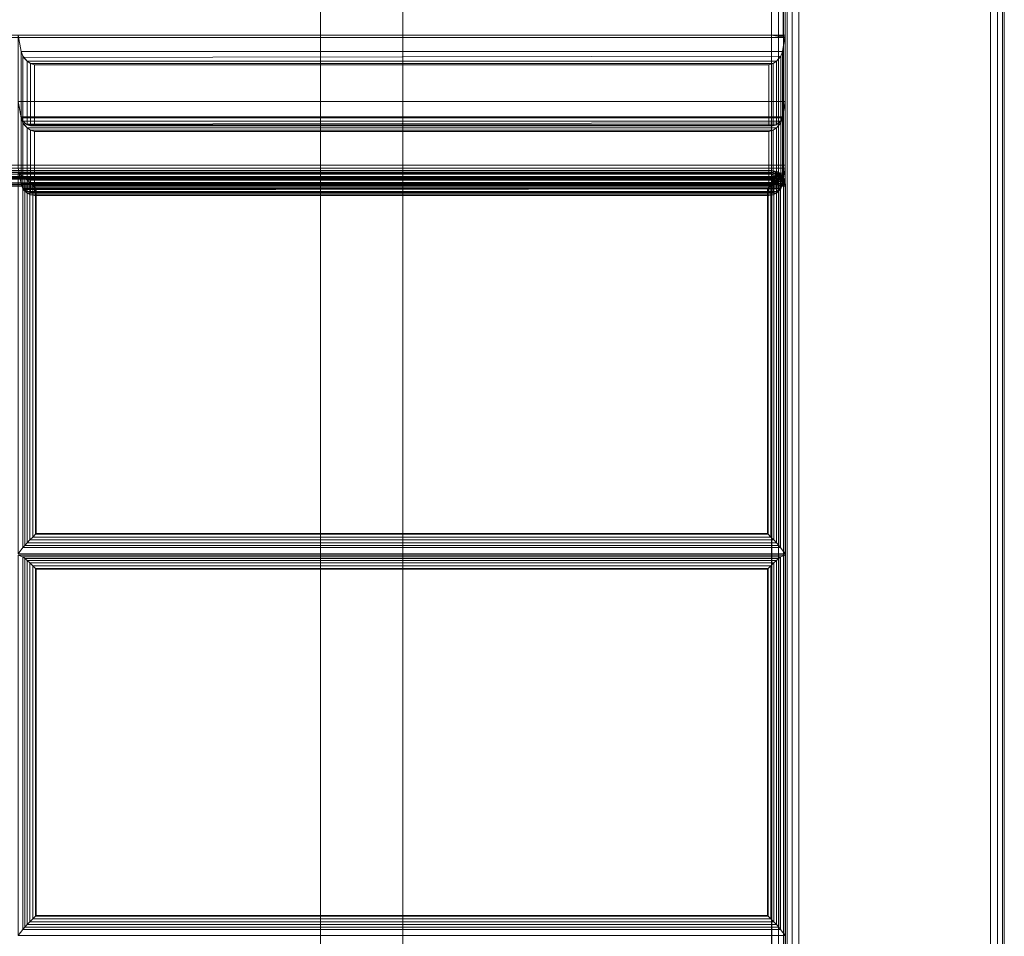
# Model space of a CAD drawing. Units: inches. Extents: x -2 to 384, y -6 to 213.
# Drawn here: x 324 to 333, y 109 to 117 of the extents above; entities that cross this region are included whole.
import ezdxf

# ---------------------------------------------------------------- set-up
doc = ezdxf.new("R2010")
doc.units = ezdxf.units.IN
doc.header["$MEASUREMENT"] = 0
doc.layers.add('SEAT-FABRIC', color=5, linetype='Continuous')
doc.layers.add('SEAT-FRAME', color=5, linetype='Continuous')

# ---------------------------------------------------------------- blocks, each defined once
blk = doc.blocks.new('LST2ALQ_0T')
at = {"layer": 'SEAT-FABRIC', "linetype": 'Continuous', "lineweight": 0}
for points in [[(56.0163, -27.8745, 12.5625), (56.0183, -0.0709, 12.5592), (56, -0.0611, 12.625), (55.9996, -27.8745, 12.625)], [(55.9996, -27.8745, 22.875), (56, -0.0611, 22.875), (56.0183, -0.0709, 22.9407), (56.0163, -27.8745, 22.9375)], [(56, -0.0611, 22.875), (56, -0.0611, 12.625), (55.9996, -27.8745, 12.625), (55.9996, -27.8745, 22.875)], [(56.0621, -27.8745, 12.5167), (56.0641, -0.0942, 12.5133), (56.0183, -0.0709, 12.5592), (56.0163, -27.8745, 12.5625)], [(56.0163, -27.8745, 22.9375), (56.0183, -0.0709, 22.9407), (56.0641, -0.0942, 22.9867), (56.0621, -27.8745, 22.9833)], [(56.1246, -27.8745, 12.5), (56.1246, -0.1245, 12.5), (56.0641, -0.0942, 12.5133), (56.0621, -27.8745, 12.5167)], [(56.0621, -27.8745, 22.9833), (56.0641, -0.0942, 22.9867), (56.1246, -0.1245, 23), (56.1246, -27.8745, 23)], [(57.9371, -26.9995, 12.5167), (57.9371, -0.9995, 12.5167), (57.8746, -0.9995, 12.5), (57.8746, -26.9995, 12.5)], [(57.9371, -26.9995, 22.9833), (57.9371, -0.9995, 22.9833), (57.8746, -0.9995, 23), (57.8746, -26.9995, 23)], [(57.9828, -26.9995, 12.5625), (57.9828, -0.9995, 12.5625), (57.9371, -0.9995, 12.5167), (57.9371, -26.9995, 12.5167)], [(57.9828, -26.9995, 22.9375), (57.9828, -0.9995, 22.9375), (57.9371, -0.9995, 22.9833), (57.9371, -26.9995, 22.9833)], [(57.9996, -26.9995, 12.625), (57.9996, -0.9995, 12.625), (57.9828, -0.9995, 12.5625), (57.9828, -26.9995, 12.5625)], [(57.9996, -26.9995, 22.875), (57.9996, -0.9995, 22.875), (57.9828, -0.9995, 22.9375), (57.9828, -26.9995, 22.9375)], [(57.9996, -26.9995, 22.875), (57.9996, -26.9995, 12.625), (57.9996, -0.9995, 12.625), (57.9996, -0.9995, 22.875)], [(55.875, -27.875, 12.5), (0.1251, -27.875, 12.5), (0.1251, -2.125, 12.5), (55.875, -2.125, 12.5)], [(0.1251, -27.875, 14), (55.875, -27.875, 14), (55.875, -2.125, 14), (0.1251, -2.125, 14)], [(55.8751, -6.9711, 14), (28.1251, -6.9711, 14), (28.1251, -2.0961, 14), (55.8751, -2.0961, 14)], [(28.1251, -2.1245, 29.9957), (28.1251, -5.784, 29.9956), (55.8751, -5.784, 29.9956), (55.8751, -2.1245, 29.9957)], [(55.8751, -2.0961, 14), (55.8751, -6.9711, 14), (55.9376, -6.9711, 14.0167), (55.9376, -2.0961, 14.0167)], [(55.9376, -2.1245, 29.9789), (55.9381, -5.787, 29.9786), (55.8751, -5.784, 29.9956), (55.8751, -2.1245, 29.9957)], [(55.9375, -27.875, 12.5167), (55.9375, -2.125, 12.5167), (55.875, -2.125, 12.5), (55.875, -27.875, 12.5)], [(55.9375, -27.875, 13.9833), (55.9375, -2.125, 13.9833), (55.875, -2.125, 14), (55.875, -27.875, 14)], [(55.9376, -2.0961, 14.0167), (55.9376, -6.9711, 14.0167), (55.9833, -6.9711, 14.0625), (55.9833, -2.0961, 14.0625)], [(55.9833, -2.1245, 29.9332), (55.9815, -5.7944, 29.9362), (55.9381, -5.787, 29.9786), (55.9376, -2.1245, 29.9789)], [(55.9833, -27.875, 12.5625), (55.9833, -2.125, 12.5625), (55.9375, -2.125, 12.5167), (55.9375, -27.875, 12.5167)], [(55.9833, -27.875, 13.9375), (55.9833, -2.125, 13.9375), (55.9375, -2.125, 13.9833), (55.9375, -27.875, 13.9833)], [(56.0001, -2.1245, 29.8707), (56.0001, -5.806, 29.8706), (55.9815, -5.7944, 29.9362), (55.9833, -2.1245, 29.9332)], [(55.9833, -2.0961, 14.0625), (55.9833, -6.9711, 14.0625), (56.0001, -6.9711, 14.125), (56.0001, -2.0961, 14.125)], [(56, -27.875, 12.625), (56, -2.125, 12.625), (55.9833, -2.125, 12.5625), (55.9833, -27.875, 12.5625)], [(56, -27.875, 13.875), (56, -2.125, 13.875), (55.9833, -2.125, 13.9375), (55.9833, -27.875, 13.9375)], [(56, -27.875, 13.875), (56, -27.875, 12.625), (56, -2.125, 12.625), (56, -2.125, 13.875)], [(55.8751, -5.784, 29.9956), (28.1251, -5.784, 29.9956), (28.0001, -5.806, 29.8706), (56.0001, -5.806, 29.8706)], [(28.0001, -5.806, 29.8706), (28.0001, -6.9995, 23.102), (56.0001, -6.9995, 23.102), (56.0001, -5.806, 29.8706)], [(56.0001, -5.784, 29.9956), (56.0001, -6.3917, 26.5488), (49.0001, -6.3917, 26.5488), (49.0001, -5.784, 29.9956)], [(49.0001, -5.784, 29.9956), (49.0001, -6.3917, 26.5488), (49.026, -6.5317, 26.5998), (49.026, -5.9329, 29.9956)], [(49.0001, -5.784, 29.9956), (49.026, -5.9329, 29.9956), (55.9742, -5.9329, 29.9956), (56.0001, -5.784, 29.9956)], [(55.9815, -5.7944, 29.9362), (55.9381, -5.787, 29.9786), (55.8751, -5.784, 29.9956), (56.0001, -5.806, 29.8706)], [(55.9742, -5.9329, 29.9956), (55.9742, -6.5317, 26.5998), (56.0001, -6.3917, 26.5488), (56.0001, -5.784, 29.9956)], [(49.026, -5.9329, 29.9956), (49.026, -6.5317, 26.5998), (49.0417, -6.5706, 26.6226), (49.0417, -5.9773, 29.9874)], [(49.026, -5.9329, 29.9956), (49.0485, -5.9886, 29.9825), (55.9585, -5.9773, 29.9874), (55.9742, -5.9329, 29.9956)], [(49.0417, -5.9773, 29.9874), (49.0417, -6.5706, 26.6226), (49.0802, -6.6037, 26.6676), (49.0802, -6.0237, 29.9565)], [(49.0485, -5.9886, 29.9825), (49.0802, -6.0237, 29.9565), (55.9199, -6.0237, 29.9565), (55.9585, -5.9773, 29.9874)], [(55.9199, -6.0237, 29.9565), (55.9199, -6.6037, 26.6676), (55.9585, -6.5706, 26.6226), (55.9585, -5.9773, 29.9874)], [(55.9585, -5.9773, 29.9874), (55.9585, -6.5706, 26.6226), (55.9742, -6.5317, 26.5998), (55.9742, -5.9329, 29.9956)], [(49.0802, -6.0237, 29.9565), (49.0802, -6.6037, 26.6676), (49.1115, -6.6129, 26.701), (49.1115, -6.0438, 29.9283)], [(49.0802, -6.0237, 29.9565), (49.1115, -6.0438, 29.9283), (55.8886, -6.0438, 29.9283), (55.9199, -6.0237, 29.9565)], [(49.1115, -6.0438, 29.9283), (49.1115, -6.6129, 26.701), (49.1491, -6.6121, 26.7389), (49.1491, -6.056, 29.8923)], [(49.1115, -6.0438, 29.9283), (49.1491, -6.056, 29.8923), (55.8511, -6.056, 29.8923), (55.8886, -6.0438, 29.9283)], [(49.1491, -6.056, 29.8923), (49.1491, -6.6121, 26.7389), (55.8511, -6.6121, 26.7389), (55.8511, -6.056, 29.8923)], [(55.8511, -6.056, 29.8923), (55.8511, -6.6121, 26.7389), (55.8886, -6.6129, 26.701), (55.8886, -6.0438, 29.9283)], [(55.8886, -6.0438, 29.9283), (55.8886, -6.6129, 26.701), (55.9199, -6.6037, 26.6676), (55.9199, -6.0237, 29.9565)], [(56.0001, -6.3917, 26.5488), (56.0001, -6.9995, 23.102), (49.0001, -6.9995, 23.102), (49.0001, -6.3917, 26.5488)], [(49.0001, -6.3917, 26.5488), (49.0001, -6.9995, 23.102), (49.026, -7.1395, 23.1529), (49.026, -6.5407, 26.5488)], [(49.0001, -6.3917, 26.5488), (49.026, -6.5407, 26.5488), (55.9742, -6.5407, 26.5488), (56.0001, -6.3917, 26.5488)], [(49.026, -6.5317, 26.5998), (49.0001, -6.3917, 26.5488), (56.0001, -6.3917, 26.5488), (55.9742, -6.5317, 26.5998)], [(55.9742, -6.5407, 26.5488), (55.9742, -7.1395, 23.1529), (56.0001, -6.9995, 23.102), (56.0001, -6.3917, 26.5488)], [(49.0417, -6.5706, 26.6226), (49.026, -6.5317, 26.5998), (55.9742, -6.5317, 26.5998), (55.9585, -6.5706, 26.6226)], [(49.026, -6.5407, 26.5488), (49.026, -7.1395, 23.1529), (49.0417, -7.1784, 23.1758), (49.0417, -6.5851, 26.5406)], [(49.026, -6.5407, 26.5488), (49.0485, -6.5963, 26.5357), (55.9585, -6.5851, 26.5406), (55.9742, -6.5407, 26.5488)], [(55.9585, -6.5851, 26.5406), (55.9585, -7.1784, 23.1758), (55.9742, -7.1395, 23.1529), (55.9742, -6.5407, 26.5488)], [(49.0802, -6.6037, 26.6676), (49.0417, -6.5706, 26.6226), (55.9585, -6.5706, 26.6226), (55.9199, -6.6037, 26.6676)], [(49.0417, -6.5851, 26.5406), (49.0417, -7.1784, 23.1758), (49.0802, -7.2114, 23.2207), (49.0802, -6.6315, 26.5097)], [(49.0485, -6.5963, 26.5357), (49.0802, -6.6315, 26.5097), (55.9199, -6.6315, 26.5097), (55.9585, -6.5851, 26.5406)], [(49.1115, -6.6129, 26.701), (49.0802, -6.6037, 26.6676), (55.9199, -6.6037, 26.6676), (55.8886, -6.6129, 26.701)], [(49.0802, -6.6315, 26.5097), (49.0802, -7.2114, 23.2207), (49.1115, -7.2207, 23.2541), (49.1115, -6.6516, 26.4815)], [(49.0802, -6.6315, 26.5097), (49.1115, -6.6516, 26.4815), (55.8886, -6.6516, 26.4815), (55.9199, -6.6315, 26.5097)], [(49.1491, -6.6121, 26.7389), (49.1115, -6.6129, 26.701), (55.8886, -6.6129, 26.701), (55.8511, -6.6121, 26.7389)], [(55.8886, -6.6516, 26.4815), (55.8886, -7.2207, 23.2541), (55.9199, -7.2114, 23.2207), (55.9199, -6.6315, 26.5097)], [(55.9199, -6.6315, 26.5097), (55.9199, -7.2114, 23.2207), (55.9585, -7.1784, 23.1758), (55.9585, -6.5851, 26.5406)], [(49.1115, -6.6516, 26.4815), (49.1115, -7.2207, 23.2541), (49.1491, -7.2198, 23.2921), (49.1491, -6.6638, 26.4455)], [(49.1115, -6.6516, 26.4815), (49.1491, -6.6638, 26.4455), (55.8511, -6.6638, 26.4455), (55.8886, -6.6516, 26.4815)], [(49.1491, -6.6638, 26.4455), (49.1491, -7.2198, 23.2921), (55.8511, -7.2198, 23.2921), (55.8511, -6.6638, 26.4455)], [(55.8511, -6.6638, 26.4455), (55.8511, -7.2198, 23.2921), (55.8886, -7.2207, 23.2541), (55.8886, -6.6516, 26.4815)], [(28.0001, -6.9995, 23.102), (28.0001, -6.9995, 14.125), (56.0001, -6.9995, 14.125), (56.0001, -6.9995, 23.102)], [(56.0001, -6.9995, 19.602), (56.0001, -6.9995, 16.102), (49.0001, -6.9995, 16.102), (49.0001, -6.9995, 19.602)], [(49.026, -7.1462, 16.1278), (49.0001, -6.9995, 16.102), (56.0001, -6.9995, 16.102), (55.9742, -7.1462, 16.1278)], [(49.0001, -6.9995, 19.602), (49.0001, -6.9995, 16.102), (49.026, -7.1462, 16.1278), (49.026, -7.1462, 19.5761)], [(49.0001, -6.9995, 19.602), (49.026, -7.1462, 19.5761), (55.9742, -7.1462, 19.5761), (56.0001, -6.9995, 19.602)], [(56.0001, -6.9995, 23.102), (56.0001, -6.9995, 19.602), (49.0001, -6.9995, 19.602), (49.0001, -6.9995, 23.102)], [(49.026, -7.1462, 19.6278), (49.0001, -6.9995, 19.602), (56.0001, -6.9995, 19.602), (55.9742, -7.1462, 19.6278)], [(49.0001, -6.9995, 23.102), (49.0001, -6.9995, 19.602), (49.026, -7.1462, 19.6278), (49.026, -7.1462, 23.0761)], [(49.0001, -6.9995, 23.102), (49.026, -7.1462, 23.0761), (55.9742, -7.1462, 23.0761), (56.0001, -6.9995, 23.102)], [(49.026, -7.1395, 23.1529), (49.0001, -6.9995, 23.102), (56.0001, -6.9995, 23.102), (55.9742, -7.1395, 23.1529)], [(55.9742, -7.1462, 19.5761), (55.9742, -7.1462, 16.1278), (56.0001, -6.9995, 16.102), (56.0001, -6.9995, 19.602)], [(55.9742, -7.1462, 23.0761), (55.9742, -7.1462, 19.6278), (56.0001, -6.9995, 19.602), (56.0001, -6.9995, 23.102)], [(55.875, -7.0385, 14.125), (28.125, -7.0385, 14.125), (28.1248, -7.0552, 14.0625), (55.8748, -7.0552, 14.0625)], [(55.8748, -7.0552, 14.0625), (28.1248, -7.0552, 14.0625), (28.1259, -7.1009, 14.0168), (55.8759, -7.1009, 14.0168)], [(55.875, -7.0385, 15.9702), (55.875, -7.0385, 14.125), (28.125, -7.0385, 14.125), (28.125, -7.0385, 15.9702)], [(55.875, -7.0385, 15.9702), (28.125, -7.0385, 15.9702), (28.125, -7.0534, 16.0295), (55.875, -7.0534, 16.0295)], [(55.875, -7.0534, 16.0295), (28.125, -7.0534, 16.0295), (28.1311, -7.0948, 16.0746), (55.875, -7.0948, 16.0746)], [(55.875, -7.0948, 16.0746), (28.1311, -7.0948, 16.0746), (28.125, -7.1526, 16.0947), (55.875, -7.1526, 16.0947)], [(55.8751, -7.0377, 14.0625), (28.1251, -7.0377, 14.0625), (28.1251, -7.021, 14.125), (55.8751, -7.021, 14.125)], [(55.8751, -7.021, 16.0847), (55.8751, -7.021, 14.125), (28.1251, -7.021, 14.125), (28.1251, -7.021, 16.0847)], [(55.8751, -7.0835, 14.0167), (28.1251, -7.0835, 14.0167), (28.1251, -7.0377, 14.0625), (55.8751, -7.0377, 14.0625)], [(55.8751, -7.146, 14), (28.1251, -7.146, 14), (28.1251, -7.0835, 14.0167), (55.8751, -7.0835, 14.0167)], [(55.876, -7.0205, 14.125), (28.126, -7.0205, 14.125), (28.1257, -7.0372, 14.0626), (55.8757, -7.0372, 14.0626)], [(55.8757, -7.0372, 14.0626), (28.1257, -7.0372, 14.0626), (28.1268, -7.0829, 14.0168), (55.8768, -7.0829, 14.0168)], [(55.876, -7.0205, 15.9702), (55.876, -7.0205, 14.125), (28.126, -7.0205, 14.125), (28.126, -7.0205, 15.9702)], [(55.876, -7.0205, 15.9702), (28.126, -7.0205, 15.9702), (28.126, -7.0355, 16.0296), (55.876, -7.0355, 16.0296)], [(55.876, -7.0355, 16.0296), (28.126, -7.0355, 16.0296), (28.132, -7.0768, 16.0747), (55.876, -7.0768, 16.0747)], [(55.876, -7.0768, 16.0747), (28.132, -7.0768, 16.0747), (28.126, -7.1346, 16.0948), (55.876, -7.1346, 16.0948)], [(55.8768, -7.0829, 14.0168), (28.1268, -7.0829, 14.0168), (28.129, -7.1454, 14), (55.879, -7.1454, 14)], [(49.0422, -7.075, 16.1219), (49.0001, -7.0467, 15.9615), (49.0001, -10.52, 16.2654), (49.0422, -10.4643, 16.4185)], [(55.9579, -7.075, 16.1219), (56.0001, -7.0467, 15.9615), (49.0001, -7.0467, 15.9615), (49.0422, -7.075, 16.1219)], [(49.0422, -7.075, 16.1219), (49.0598, -7.0891, 16.1616), (55.9403, -7.0891, 16.1616), (55.9579, -7.075, 16.1219)], [(49.0598, -10.4435, 16.455), (49.0598, -7.0891, 16.1616), (49.0422, -7.075, 16.1219), (49.0422, -10.4643, 16.4185)], [(49.0598, -7.0891, 16.1616), (49.0812, -7.1084, 16.1873), (55.9189, -7.1084, 16.1873), (55.9403, -7.0891, 16.1616)], [(49.0812, -10.42, 16.477), (49.0812, -7.1084, 16.1873), (49.0598, -7.0891, 16.1616), (49.0598, -10.4435, 16.455)], [(55.875, -7.0385, 14.125), (55.9604, -7.0781, 14.125), (55.9546, -7.0856, 14.0625), (55.8748, -7.0552, 14.0625)], [(55.8748, -7.0552, 14.0625), (55.9546, -7.0856, 14.0625), (55.9222, -7.118, 14.0167), (55.8759, -7.1009, 14.0168)], [(55.875, -7.0385, 15.9702), (55.9375, -7.0552, 15.9702), (55.9235, -7.0703, 16.0295), (55.875, -7.0534, 16.0295)], [(55.875, -7.0385, 14.125), (55.9375, -7.0552, 14.125), (55.9604, -7.0781, 14.125), (55.875, -7.0385, 14.125)], [(55.9375, -7.0552, 15.9702), (55.9375, -7.0552, 14.125), (55.875, -7.0385, 14.125), (55.875, -7.0385, 15.9702)], [(55.875, -7.0534, 16.0295), (55.9235, -7.0703, 16.0295), (55.9009, -7.1024, 16.0746), (55.875, -7.0948, 16.0746)], [(55.875, -7.0948, 16.0746), (55.875, -7.0948, 16.0746), (55.9009, -7.1024, 16.0746), (55.875, -7.1526, 16.0947)], [(55.8751, -7.0377, 14.0625), (55.9165, -7.0459, 14.0625), (55.9229, -7.0305, 14.125), (55.8751, -7.021, 14.125)], [(55.923, -7.0305, 16.0856), (55.9229, -7.0305, 14.125), (55.8751, -7.021, 14.125), (55.8751, -7.021, 16.0847)], [(55.8751, -7.0835, 14.0167), (55.899, -7.0882, 14.0167), (55.9165, -7.0459, 14.0625), (55.8751, -7.0377, 14.0625)], [(55.8751, -7.146, 14), (55.8751, -7.146, 14), (55.899, -7.0882, 14.0167), (55.8751, -7.0835, 14.0167)], [(55.8751, -7.146, 14), (55.8751, -7.146, 14), (55.9193, -7.1018, 14.0167), (55.899, -7.0882, 14.0167)], [(55.876, -7.0205, 14.125), (55.9613, -7.0601, 14.125), (55.9555, -7.0676, 14.0625), (55.8757, -7.0372, 14.0626)], [(55.8757, -7.0372, 14.0626), (55.9555, -7.0676, 14.0625), (55.9232, -7.1, 14.0167), (55.8768, -7.0829, 14.0168)], [(55.876, -7.0205, 15.9702), (55.9385, -7.0372, 15.9702), (55.9244, -7.0524, 16.0296), (55.876, -7.0355, 16.0296)], [(55.876, -7.0205, 14.125), (55.9385, -7.0372, 14.125), (55.9613, -7.0601, 14.125), (55.876, -7.0205, 14.125)], [(55.9385, -7.0372, 15.9702), (55.9385, -7.0372, 14.125), (55.876, -7.0205, 14.125), (55.876, -7.0205, 15.9702)], [(55.876, -7.0355, 16.0296), (55.9244, -7.0524, 16.0296), (55.9018, -7.0844, 16.0747), (55.876, -7.0768, 16.0747)], [(55.876, -7.0768, 16.0747), (55.876, -7.0768, 16.0747), (55.9018, -7.0844, 16.0747), (55.876, -7.1346, 16.0948)], [(55.9018, -7.0844, 16.0747), (55.9018, -7.0844, 16.0747), (55.9294, -7.1125, 16.0747), (55.876, -7.1346, 16.0948)], [(55.8768, -7.0829, 14.0168), (55.8768, -7.0829, 14.0168), (55.9232, -7.1, 14.0167), (55.879, -7.1454, 14)], [(55.899, -7.0882, 14.0167), (55.9193, -7.1018, 14.0167), (55.9516, -7.0694, 14.0625), (55.9165, -7.0459, 14.0625)], [(55.9235, -7.0703, 16.0295), (55.9666, -7.1146, 16.0295), (55.9284, -7.1305, 16.0746), (55.9009, -7.1024, 16.0746)], [(55.9244, -7.0524, 16.0296), (55.9676, -7.0967, 16.0296), (55.9294, -7.1125, 16.0747), (55.9018, -7.0844, 16.0747)], [(55.9165, -7.0459, 14.0625), (55.9516, -7.0694, 14.0625), (55.9635, -7.0576, 14.125), (55.9229, -7.0305, 14.125)], [(55.9403, -10.4435, 16.455), (55.9403, -7.0891, 16.1616), (55.9189, -7.1084, 16.1873), (55.9189, -10.42, 16.477)], [(55.9193, -7.1018, 14.0167), (55.9328, -7.122, 14.0167), (55.9751, -7.1045, 14.0625), (55.9516, -7.0694, 14.0625)], [(55.9546, -7.0856, 14.0625), (55.9833, -7.1637, 14.0625), (55.9376, -7.1633, 14.0167), (55.9222, -7.118, 14.0167)], [(55.9635, -7.0577, 16.0879), (55.9635, -7.0576, 14.125), (55.9229, -7.0305, 14.125), (55.923, -7.0305, 16.0856)], [(55.9555, -7.0676, 14.0625), (55.9842, -7.1457, 14.0625), (55.9385, -7.1453, 14.0168), (55.9232, -7.1, 14.0167)], [(55.9375, -7.0552, 15.9702), (55.9833, -7.101, 15.9702), (55.9666, -7.1146, 16.0295), (55.9235, -7.0703, 16.0295)], [(55.9385, -7.0372, 15.9702), (55.9842, -7.083, 15.9702), (55.9676, -7.0967, 16.0296), (55.9244, -7.0524, 16.0296)], [(55.9676, -7.0967, 16.0296), (55.9842, -7.14, 16.0325), (55.9385, -7.1361, 16.0781), (55.9294, -7.1125, 16.0747)], [(55.9833, -7.101, 15.9702), (55.9833, -7.101, 14.125), (55.9375, -7.0552, 14.125), (55.9375, -7.0552, 15.9702)], [(55.9842, -7.083, 15.9702), (55.9842, -7.083, 14.125), (55.9385, -7.0372, 14.125), (55.9385, -7.0372, 15.9702)], [(55.9579, -10.4643, 16.4185), (55.9579, -7.075, 16.1219), (55.9403, -7.0891, 16.1616), (55.9403, -10.4435, 16.455)], [(55.9516, -7.0694, 14.0625), (55.9751, -7.1045, 14.0625), (55.9905, -7.0981, 14.125), (55.9635, -7.0576, 14.125)], [(55.9604, -7.0781, 14.125), (56, -7.1635, 14.125), (55.9833, -7.1637, 14.0625), (55.9546, -7.0856, 14.0625)], [(55.9613, -7.0601, 14.125), (56.001, -7.1455, 14.125), (55.9842, -7.1457, 14.0625), (55.9555, -7.0676, 14.0625)], [(55.9579, -10.4643, 16.4185), (56.0001, -10.52, 16.2654), (56.0001, -7.0467, 15.9615), (55.9579, -7.075, 16.1219)], [(55.9604, -7.0781, 14.125), (55.9833, -7.101, 14.125), (56, -7.1635, 14.125), (55.9604, -7.0781, 14.125)], [(55.9613, -7.0601, 14.125), (55.9842, -7.083, 14.125), (56.001, -7.1455, 14.125), (55.9613, -7.0601, 14.125)], [(55.9906, -7.0982, 16.0915), (55.9905, -7.0981, 14.125), (55.9635, -7.0576, 14.125), (55.9635, -7.0577, 16.0879)], [(55.9842, -7.083, 15.9702), (56.001, -7.1455, 15.9702), (55.9842, -7.14, 16.0325), (55.9676, -7.0967, 16.0296)], [(55.9751, -7.1045, 14.0625), (55.9833, -7.146, 14.0625), (56.0001, -7.146, 14.125), (55.9905, -7.0981, 14.125)], [(56.001, -7.1455, 15.9702), (56.001, -7.1455, 14.125), (55.9842, -7.083, 14.125), (55.9842, -7.083, 15.9702)], [(56.0001, -7.146, 16.0957), (56.0001, -7.146, 14.125), (55.9905, -7.0981, 14.125), (55.9906, -7.0982, 16.0915)], [(28.125, -7.1526, 16.0947), (28.125, -17.4946, 16.9995), (55.875, -17.4946, 16.9995), (55.875, -7.1526, 16.0947)], [(55.8751, -27.8745, 14), (28.1251, -27.8745, 14), (28.1251, -7.146, 14), (55.8751, -7.146, 14)], [(55.8759, -7.1009, 14.0168), (28.1259, -7.1009, 14.0168), (28.1281, -7.1634, 14), (55.8781, -7.1634, 14)], [(28.126, -7.1346, 16.0948), (28.126, -17.4766, 16.9996), (55.876, -17.4766, 16.9996), (55.876, -7.1346, 16.0948)], [(49.0417, -7.1784, 23.1758), (49.026, -7.1395, 23.1529), (55.9742, -7.1395, 23.1529), (55.9585, -7.1784, 23.1758)], [(49.0417, -7.1885, 16.1436), (49.026, -7.1462, 16.1278), (55.9742, -7.1462, 16.1278), (55.9585, -7.1885, 16.1436)], [(49.026, -7.1462, 19.5761), (49.026, -7.1462, 16.1278), (49.0417, -7.1885, 16.1436), (49.0417, -7.1885, 19.5603)], [(49.026, -7.1462, 19.5761), (49.0485, -7.1987, 19.5536), (55.9585, -7.1885, 19.5603), (55.9742, -7.1462, 19.5761)], [(49.0417, -7.1885, 19.6436), (49.026, -7.1462, 19.6278), (55.9742, -7.1462, 19.6278), (55.9585, -7.1885, 19.6436)], [(49.026, -7.1462, 23.0761), (49.026, -7.1462, 19.6278), (49.0417, -7.1885, 19.6436), (49.0417, -7.1885, 23.0603)], [(49.026, -7.1462, 23.0761), (49.0485, -7.1987, 23.0536), (55.9585, -7.1885, 23.0603), (55.9742, -7.1462, 23.0761)], [(49.0802, -7.2114, 23.2207), (49.0417, -7.1784, 23.1758), (55.9585, -7.1784, 23.1758), (55.9199, -7.2114, 23.2207)], [(49.0802, -7.2288, 16.1821), (49.0417, -7.1885, 16.1436), (55.9585, -7.1885, 16.1436), (55.9199, -7.2288, 16.1821)], [(49.0417, -7.1885, 19.5603), (49.0417, -7.1885, 16.1436), (49.0802, -7.2288, 16.1821), (49.0802, -7.2288, 19.5218)], [(49.0802, -7.2288, 19.6821), (49.0417, -7.1885, 19.6436), (55.9585, -7.1885, 19.6436), (55.9199, -7.2288, 19.6821)], [(49.0417, -7.1885, 23.0603), (49.0417, -7.1885, 19.6436), (49.0802, -7.2288, 19.6821), (49.0802, -7.2288, 23.0218)], [(49.0485, -7.1987, 19.5536), (49.0802, -7.2288, 19.5218), (55.9199, -7.2288, 19.5218), (55.9585, -7.1885, 19.5603)], [(49.0485, -7.1987, 23.0536), (49.0802, -7.2288, 23.0218), (55.9199, -7.2288, 23.0218), (55.9585, -7.1885, 23.0603)], [(49.0812, -7.1084, 16.1873), (49.1056, -7.1313, 16.2059), (55.8945, -7.1313, 16.2059), (55.9189, -7.1084, 16.1873)], [(49.1056, -10.3943, 16.4914), (49.1056, -7.1313, 16.2059), (49.0812, -7.1084, 16.1873), (49.0812, -10.42, 16.477)], [(49.1056, -7.1313, 16.2059), (49.1317, -7.1563, 16.2181), (55.8685, -7.1563, 16.2181), (55.8945, -7.1313, 16.2059)], [(49.1317, -10.3675, 16.499), (49.1317, -7.1563, 16.2181), (49.1056, -7.1313, 16.2059), (49.1056, -10.3943, 16.4914)], [(49.1317, -7.1563, 16.2181), (49.1562, -7.1805, 16.224), (55.8439, -7.1805, 16.224), (55.8685, -7.1563, 16.2181)], [(49.1562, -10.3427, 16.5006), (49.1562, -7.1805, 16.224), (49.1317, -7.1563, 16.2181), (49.1317, -10.3675, 16.499)], [(49.1562, -7.1805, 16.224), (49.163, -7.1872, 16.2248), (55.8372, -7.1872, 16.2248), (55.8439, -7.1805, 16.224)], [(49.163, -10.3359, 16.5002), (49.163, -7.1872, 16.2248), (49.1562, -7.1805, 16.224), (49.1562, -10.3427, 16.5006)], [(55.8372, -10.3359, 16.5002), (55.8372, -7.1872, 16.2248), (49.163, -7.1872, 16.2248), (49.163, -10.3359, 16.5002)], [(55.8439, -10.3427, 16.5006), (55.8439, -7.1805, 16.224), (55.8372, -7.1872, 16.2248), (55.8372, -10.3359, 16.5002)], [(55.8685, -10.3675, 16.499), (55.8685, -7.1563, 16.2181), (55.8439, -7.1805, 16.224), (55.8439, -10.3427, 16.5006)], [(55.8945, -10.3943, 16.4914), (55.8945, -7.1313, 16.2059), (55.8685, -7.1563, 16.2181), (55.8685, -10.3675, 16.499)], [(55.9009, -7.1024, 16.0746), (55.9009, -7.1024, 16.0746), (55.9284, -7.1305, 16.0746), (55.875, -7.1526, 16.0947)], [(55.9284, -7.1305, 16.0746), (55.9284, -7.1305, 16.0746), (55.9375, -7.154, 16.078), (55.875, -7.1526, 16.0947)], [(55.9375, -17.496, 16.9828), (55.9375, -7.154, 16.078), (55.875, -7.1526, 16.0947), (55.875, -17.4946, 16.9995)], [(55.8751, -7.146, 14), (55.8751, -7.146, 14), (55.9328, -7.122, 14.0167), (55.9193, -7.1018, 14.0167)], [(55.8751, -7.146, 14), (55.8751, -7.146, 14), (55.9376, -7.146, 14.0167), (55.9328, -7.122, 14.0167)], [(55.8751, -27.8745, 14), (55.8751, -7.146, 14), (55.9376, -7.146, 14.0167), (55.9376, -27.8745, 14.0167)], [(55.8751, -27.8738, 14), (55.8781, -7.1634, 14), (55.9376, -7.1633, 14.0167), (55.9376, -27.8748, 14.0167)], [(55.8759, -7.1009, 14.0168), (55.8759, -7.1009, 14.0168), (55.9222, -7.118, 14.0167), (55.8781, -7.1634, 14)], [(55.9294, -7.1125, 16.0747), (55.9294, -7.1125, 16.0747), (55.9385, -7.1361, 16.0781), (55.876, -7.1346, 16.0948)], [(55.9385, -17.478, 16.9829), (55.9385, -7.1361, 16.0781), (55.876, -7.1346, 16.0948), (55.876, -17.4766, 16.9996)], [(55.876, -27.8728, 14), (55.879, -7.1454, 14), (55.9385, -7.1453, 14.0168), (55.9385, -27.8738, 14.0168)], [(55.9222, -7.118, 14.0167), (55.9222, -7.118, 14.0167), (55.9376, -7.1633, 14.0167), (55.8781, -7.1634, 14)], [(55.9232, -7.1, 14.0167), (55.9232, -7.1, 14.0167), (55.9385, -7.1453, 14.0168), (55.879, -7.1454, 14)], [(55.9189, -10.42, 16.477), (55.9189, -7.1084, 16.1873), (55.8945, -7.1313, 16.2059), (55.8945, -10.3943, 16.4914)], [(55.9199, -7.2288, 19.5218), (55.9199, -7.2288, 16.1821), (55.9585, -7.1885, 16.1436), (55.9585, -7.1885, 19.5603)], [(55.9199, -7.2288, 23.0218), (55.9199, -7.2288, 19.6821), (55.9585, -7.1885, 19.6436), (55.9585, -7.1885, 23.0603)], [(55.9666, -7.1146, 16.0295), (55.9833, -7.158, 16.0325), (55.9375, -7.154, 16.078), (55.9284, -7.1305, 16.0746)], [(55.9328, -7.122, 14.0167), (55.9376, -7.146, 14.0167), (55.9833, -7.146, 14.0625), (55.9751, -7.1045, 14.0625)], [(55.9833, -17.5, 16.9373), (55.9833, -7.158, 16.0325), (55.9375, -7.154, 16.078), (55.9375, -17.496, 16.9828)], [(55.9376, -27.8745, 14.0167), (55.9376, -7.146, 14.0167), (55.9833, -7.146, 14.0625), (55.9833, -27.8745, 14.0625)], [(55.9376, -27.8748, 14.0167), (55.9376, -7.1633, 14.0167), (55.9833, -7.1637, 14.0625), (55.9833, -27.8752, 14.0625)], [(55.9842, -17.482, 16.9373), (55.9842, -7.14, 16.0325), (55.9385, -7.1361, 16.0781), (55.9385, -17.478, 16.9829)], [(55.9385, -27.8738, 14.0168), (55.9385, -7.1453, 14.0168), (55.9842, -7.1457, 14.0625), (55.9842, -27.8743, 14.0625)], [(55.9585, -7.1885, 19.5603), (55.9585, -7.1885, 16.1436), (55.9742, -7.1462, 16.1278), (55.9742, -7.1462, 19.5761)], [(55.9585, -7.1885, 23.0603), (55.9585, -7.1885, 19.6436), (55.9742, -7.1462, 19.6278), (55.9742, -7.1462, 23.0761)], [(55.9833, -7.101, 15.9702), (56, -7.1635, 15.9702), (55.9833, -7.158, 16.0325), (55.9666, -7.1146, 16.0295)], [(56, -7.1635, 15.9702), (56, -7.1635, 14.125), (55.9833, -7.101, 14.125), (55.9833, -7.101, 15.9702)], [(55.9833, -27.8745, 14.0625), (55.9833, -7.146, 14.0625), (56.0001, -7.146, 14.125), (56.0001, -27.8745, 14.125)], [(56, -17.5055, 16.875), (56, -7.1635, 15.9702), (55.9833, -7.158, 16.0325), (55.9833, -17.5, 16.9373)], [(55.9833, -27.8752, 14.0625), (55.9833, -7.1637, 14.0625), (56, -7.1635, 14.125), (56, -27.875, 14.125)], [(56.001, -17.4875, 16.875), (56.001, -7.1455, 15.9702), (55.9842, -7.14, 16.0325), (55.9842, -17.482, 16.9373)], [(55.9842, -27.8743, 14.0625), (55.9842, -7.1457, 14.0625), (56.001, -7.1455, 14.125), (56.001, -27.874, 14.125)], [(49.1115, -7.2207, 23.2541), (49.0802, -7.2114, 23.2207), (55.9199, -7.2114, 23.2207), (55.8886, -7.2207, 23.2541)], [(49.1115, -7.2437, 16.2134), (49.0802, -7.2288, 16.1821), (55.9199, -7.2288, 16.1821), (55.8886, -7.2437, 16.2134)], [(49.0802, -7.2288, 19.5218), (49.0802, -7.2288, 16.1821), (49.1115, -7.2437, 16.2134), (49.1115, -7.2437, 19.4905)], [(49.0802, -7.2288, 19.5218), (49.1115, -7.2437, 19.4905), (55.8886, -7.2437, 19.4905), (55.9199, -7.2288, 19.5218)], [(49.1115, -7.2437, 19.7134), (49.0802, -7.2288, 19.6821), (55.9199, -7.2288, 19.6821), (55.8886, -7.2437, 19.7134)], [(49.0802, -7.2288, 23.0218), (49.0802, -7.2288, 19.6821), (49.1115, -7.2437, 19.7134), (49.1115, -7.2437, 22.9905)], [(49.0802, -7.2288, 23.0218), (49.1115, -7.2437, 22.9905), (55.8886, -7.2437, 22.9905), (55.9199, -7.2288, 23.0218)], [(49.1491, -7.2198, 23.2921), (49.1115, -7.2207, 23.2541), (55.8886, -7.2207, 23.2541), (55.8511, -7.2198, 23.2921)], [(49.1491, -7.2495, 16.2509), (49.1115, -7.2437, 16.2134), (55.8886, -7.2437, 16.2134), (55.8511, -7.2495, 16.2509)], [(49.1115, -7.2437, 19.4905), (49.1115, -7.2437, 16.2134), (49.1491, -7.2495, 16.2509), (49.1491, -7.2495, 19.453)], [(49.1115, -7.2437, 19.4905), (49.1491, -7.2495, 19.453), (55.8511, -7.2495, 19.453), (55.8886, -7.2437, 19.4905)], [(49.1491, -7.2495, 19.7509), (49.1115, -7.2437, 19.7134), (55.8886, -7.2437, 19.7134), (55.8511, -7.2495, 19.7509)], [(49.1115, -7.2437, 22.9905), (49.1115, -7.2437, 19.7134), (49.1491, -7.2495, 19.7509), (49.1491, -7.2495, 22.953)], [(49.1115, -7.2437, 22.9905), (49.1491, -7.2495, 22.953), (55.8511, -7.2495, 22.953), (55.8886, -7.2437, 22.9905)], [(49.1491, -7.2495, 19.453), (49.1491, -7.2495, 16.2509), (55.8511, -7.2495, 16.2509), (55.8511, -7.2495, 19.453)], [(49.1491, -7.2495, 22.953), (49.1491, -7.2495, 19.7509), (55.8511, -7.2495, 19.7509), (55.8511, -7.2495, 22.953)], [(55.8511, -7.2495, 19.453), (55.8511, -7.2495, 16.2509), (55.8886, -7.2437, 16.2134), (55.8886, -7.2437, 19.4905)], [(55.8511, -7.2495, 22.953), (55.8511, -7.2495, 19.7509), (55.8886, -7.2437, 19.7134), (55.8886, -7.2437, 22.9905)], [(55.8886, -7.2437, 19.4905), (55.8886, -7.2437, 16.2134), (55.9199, -7.2288, 16.1821), (55.9199, -7.2288, 19.5218)], [(55.8886, -7.2437, 22.9905), (55.8886, -7.2437, 19.7134), (55.9199, -7.2288, 19.6821), (55.9199, -7.2288, 23.0218)], [(55.9403, -10.4435, 16.455), (55.9189, -10.42, 16.477), (49.0812, -10.42, 16.477), (49.0598, -10.4435, 16.455)], [(55.9189, -10.42, 16.477), (55.8945, -10.3943, 16.4914), (49.1056, -10.3943, 16.4914), (49.0812, -10.42, 16.477)], [(55.8945, -10.3943, 16.4914), (55.8685, -10.3675, 16.499), (49.1317, -10.3675, 16.499), (49.1056, -10.3943, 16.4914)], [(55.8685, -10.3675, 16.499), (55.8439, -10.3427, 16.5006), (49.1562, -10.3427, 16.5006), (49.1317, -10.3675, 16.499)], [(55.8439, -10.3427, 16.5006), (55.8372, -10.3359, 16.5002), (49.163, -10.3359, 16.5002), (49.1562, -10.3427, 16.5006)], [(49.0422, -10.4643, 16.4185), (49.0001, -10.52, 16.2654), (56.0001, -10.52, 16.2654), (55.9579, -10.4643, 16.4185)], [(55.9579, -10.4643, 16.4185), (55.9403, -10.4435, 16.455), (49.0598, -10.4435, 16.455), (49.0422, -10.4643, 16.4185)], [(55.9579, -10.5483, 16.4258), (56.0001, -10.5333, 16.2665), (49.0001, -10.5333, 16.2665), (49.0422, -10.5483, 16.4258)], [(49.0422, -10.5483, 16.4258), (49.0001, -10.5333, 16.2665), (49.0001, -14.0067, 16.5704), (49.0422, -13.951, 16.7235)], [(49.0422, -10.5483, 16.4258), (49.0422, -13.951, 16.7235), (49.0598, -13.9301, 16.7601), (49.0598, -10.5625, 16.4654)], [(49.0422, -10.5483, 16.4258), (49.0598, -10.5625, 16.4654), (55.9403, -10.5625, 16.4654), (55.9579, -10.5483, 16.4258)], [(49.0598, -10.5625, 16.4654), (49.0598, -13.9301, 16.7601), (49.0812, -13.9067, 16.7821), (49.0812, -10.5817, 16.4912)], [(49.0598, -10.5625, 16.4654), (49.0812, -10.5817, 16.4912), (55.9189, -10.5817, 16.4912), (55.9403, -10.5625, 16.4654)], [(49.0812, -10.5817, 16.4912), (49.0812, -13.9067, 16.7821), (49.1056, -13.8809, 16.7964), (49.1056, -10.6046, 16.5098)], [(49.0812, -10.5817, 16.4912), (49.1056, -10.6046, 16.5098), (55.8945, -10.6046, 16.5098), (55.9189, -10.5817, 16.4912)], [(55.8945, -10.6046, 16.5098), (55.8945, -13.8809, 16.7964), (55.9189, -13.9067, 16.7821), (55.9189, -10.5817, 16.4912)], [(55.9189, -10.5817, 16.4912), (55.9189, -13.9067, 16.7821), (55.9403, -13.9301, 16.7601), (55.9403, -10.5625, 16.4654)], [(55.9403, -10.5625, 16.4654), (55.9403, -13.9301, 16.7601), (55.9579, -13.951, 16.7235), (55.9579, -10.5483, 16.4258)], [(55.9579, -13.951, 16.7235), (56.0001, -14.0067, 16.5704), (56.0001, -10.5333, 16.2665), (55.9579, -10.5483, 16.4258)], [(49.1056, -10.6046, 16.5098), (49.1056, -13.8809, 16.7964), (49.1317, -13.8542, 16.804), (49.1317, -10.6297, 16.5219)], [(49.1056, -10.6046, 16.5098), (49.1317, -10.6297, 16.5219), (55.8685, -10.6297, 16.5219), (55.8945, -10.6046, 16.5098)], [(49.1317, -10.6297, 16.5219), (49.1317, -13.8542, 16.804), (49.1562, -13.8294, 16.8057), (49.1562, -10.6538, 16.5279)], [(49.1317, -10.6297, 16.5219), (49.1562, -10.6538, 16.5279), (55.8439, -10.6538, 16.5279), (55.8685, -10.6297, 16.5219)], [(49.1562, -10.6538, 16.5279), (49.1562, -13.8294, 16.8057), (49.163, -13.8226, 16.8053), (49.163, -10.6605, 16.5286)], [(49.1562, -10.6538, 16.5279), (49.163, -10.6605, 16.5286), (55.8372, -10.6605, 16.5286), (55.8439, -10.6538, 16.5279)], [(49.163, -10.6605, 16.5286), (49.163, -13.8226, 16.8053), (55.8372, -13.8226, 16.8053), (55.8372, -10.6605, 16.5286)], [(55.8372, -10.6605, 16.5286), (55.8372, -13.8226, 16.8053), (55.8439, -13.8294, 16.8057), (55.8439, -10.6538, 16.5279)], [(55.8439, -10.6538, 16.5279), (55.8439, -13.8294, 16.8057), (55.8685, -13.8542, 16.804), (55.8685, -10.6297, 16.5219)], [(55.8685, -10.6297, 16.5219), (55.8685, -13.8542, 16.804), (55.8945, -13.8809, 16.7964), (55.8945, -10.6046, 16.5098)], [(55.8685, -13.8542, 16.804), (55.8439, -13.8294, 16.8057), (49.1562, -13.8294, 16.8057), (49.1317, -13.8542, 16.804)], [(55.8439, -13.8294, 16.8057), (55.8372, -13.8226, 16.8053), (49.163, -13.8226, 16.8053), (49.1562, -13.8294, 16.8057)], [(55.9403, -13.9301, 16.7601), (55.9189, -13.9067, 16.7821), (49.0812, -13.9067, 16.7821), (49.0598, -13.9301, 16.7601)], [(55.9189, -13.9067, 16.7821), (55.8945, -13.8809, 16.7964), (49.1056, -13.8809, 16.7964), (49.0812, -13.9067, 16.7821)], [(55.8945, -13.8809, 16.7964), (55.8685, -13.8542, 16.804), (49.1317, -13.8542, 16.804), (49.1056, -13.8809, 16.7964)], [(49.0422, -13.951, 16.7235), (49.0001, -14.0067, 16.5704), (56.0001, -14.0067, 16.5704), (55.9579, -13.951, 16.7235)], [(55.9579, -13.951, 16.7235), (55.9403, -13.9301, 16.7601), (49.0598, -13.9301, 16.7601), (49.0422, -13.951, 16.7235)]]:
    blk.add_3dface(points, dxfattribs=at)
for points, invisible_edges in [([(57.8746, -26.9995, 12.5), (56.1246, -27.8745, 12.5), (56.1246, -0.1245, 12.5), (57.8746, -0.9995, 12.5)], 5), ([(57.8746, -0.9995, 23), (56.1246, -0.1245, 23), (56.1246, -27.8745, 23), (57.8746, -26.9995, 23)], 5), ([(56.0001, -6.9995, 23.102), (56.0001, -6.9995, 14.125), (56.0001, -2.1245, 14.125), (56.0001, -6.9995, 23.102)], 4), ([(56.0001, -7.146, 16.0957), (55.8751, -7.021, 16.0847), (28.1251, -7.021, 16.0847), (28.0001, -7.146, 16.0957)], 13), ([(55.9906, -7.0982, 16.0915), (55.923, -7.0305, 16.0856), (55.8751, -7.021, 16.0847), (56.0001, -7.146, 16.0957)], 5), ([(55.9906, -7.0982, 16.0915), (55.9635, -7.0577, 16.0879), (55.923, -7.0305, 16.0856), (55.9906, -7.0982, 16.0915)], 4), ([(28.0001, -17.4825, 17), (56.0001, -17.4825, 17), (56.0001, -7.146, 16.0957), (28.0001, -7.146, 16.0957)], 4), ([(56, -7.1635, 15.9702), (56, -17.5055, 16.875), (56, -7.1635, 14.125), (56, -7.1635, 15.9702)], 2), ([(56, -7.1635, 14.125), (56, -17.5055, 16.875), (56, -27.875, 14.125), (56, -7.1635, 14.125)], 3), ([(56.0001, -17.4825, 17), (56.0001, -27.8745, 14.125), (56.0001, -7.146, 14.125), (56.0001, -7.146, 16.0957)], 1), ([(56.001, -7.1455, 15.9702), (56.001, -17.4875, 16.875), (56.001, -7.1455, 14.125), (56.001, -7.1455, 15.9702)], 2), ([(56.001, -7.1455, 14.125), (56.001, -17.4875, 16.875), (56.001, -27.874, 14.125), (56.001, -7.1455, 14.125)], 3)]:
    blk.add_3dface(points, dxfattribs=dict(at, invisible_edges=invisible_edges))
at = {"layer": 'SEAT-FABRIC', "lineweight": 0}
for points, invisible_edges in [([(56.0001, -2.1245, 14.125), (56.0001, -2.1245, 14.125), (56.0001, -2.1245, 29.8707), (56.0001, -6.9995, 23.102)], 12), ([(56.0001, -5.806, 29.8706), (56.0001, -5.806, 29.8706), (56.0001, -6.9995, 23.102), (56.0001, -2.1245, 29.8707)], 4)]:
    blk.add_3dface(points, dxfattribs=dict(at, invisible_edges=invisible_edges))
at = {"layer": 'SEAT-FRAME', "linetype": 'Continuous', "lineweight": 0}
for points in [[(51.7584, -1.25, 11), (52.5084, -0.892, 11), (52.5084, -23.375, 11), (51.7584, -23, 11)], [(51.7584, -23, 12.5), (52.5084, -23.375, 12.5), (52.5084, -0.892, 12.5), (51.7584, -1.25, 12.5)], [(52.5084, -23.375, 12.5), (52.5084, -23.375, 11), (52.5084, -0.892, 11), (52.5084, -0.892, 12.5)], [(51.7584, -23, 12.5), (51.7584, -1.25, 12.5), (51.7584, -1.25, 11), (51.7584, -23, 11)]]:
    blk.add_3dface(points, dxfattribs=at)

msp = doc.modelspace()

# ---------------------------------------------------------------- block references
msp.add_blockref('LST2ALQ_0T', (274.9197, 123.0016))

doc.saveas('drawing.dxf')
